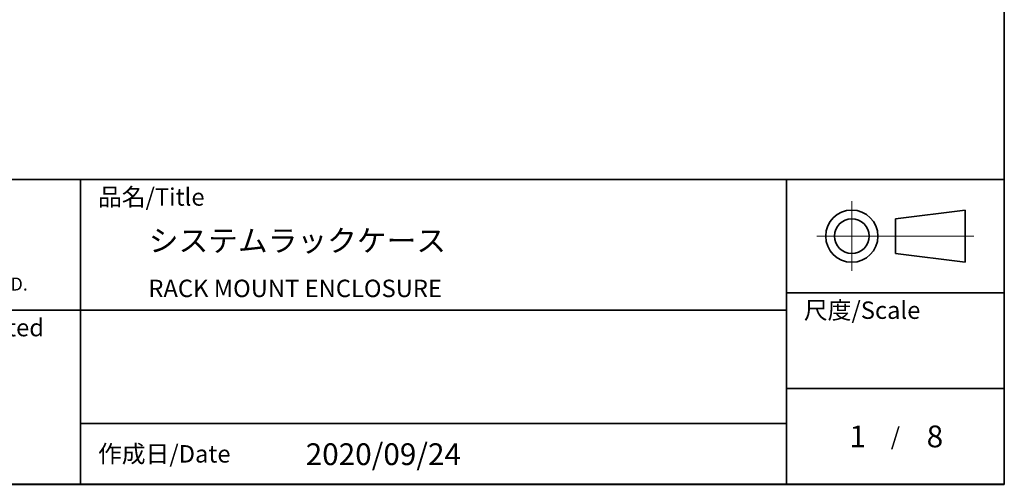
# Model space of a CAD drawing. Units: millimetres. Extents: x 0 to 12191, y 0 to 1546.
# Drawn here: x 1529 to 2150, y 0 to 293 of the extents above; entities that cross this region are included whole.
import ezdxf
from ezdxf.enums import TextEntityAlignment as Align

# ---------------------------------------------------------------- set-up
doc = ezdxf.new("R2010")
doc.units = ezdxf.units.MM
doc.header["$LTSCALE"] = 5.5
doc.linetypes.add('CHAIN', pattern=[0.3543, 0.2362, -0.0295, 0.0591, -0.0295])
doc.layers.add('Border (ISO)', color=7, linetype='Continuous', lineweight=35)
doc.layers.add('Title (ISO)', color=7, linetype='Continuous', lineweight=35)
doc.styles.add('Note Text (TK)', font='txt')
doc.styles.add('文字スタイル67', font='arial.ttf')

# ---------------------------------------------------------------- blocks, each defined once
blk = doc.blocks.new('図面枠 tk図枠')
at = {"layer": 'Border (ISO)'}
for p in [(405.5, 289), (14.5, 8)]:
    blk.add_line(p, (405.5, 8), dxfattribs=at)
blk = doc.blocks.new('表題欄 tk表題欄')
at = {"layer": 'Title (ISO)'}
for p, q in [((74.71, 244.05), (255.71, 244.05)), ((149.71, 244.05), (149.71, 209.05)), ((230.71, 244.05), (230.71, 209.05)), ((255.71, 244.05), (255.71, 209.05)), ((243.21, 239.55), (251.21, 240.55)), ((243.21, 239.55), (243.21, 235.55)), ((251.21, 234.55), (251.21, 240.55)), ((243.21, 235.55), (251.21, 234.55)), ((230.71, 231.05), (255.71, 231.05)), ((74.71, 229.05), (230.71, 229.05)), ((230.71, 220.05), (255.71, 220.05)), ((149.71, 216.05), (230.71, 216.05)), ((255.71, 209.05), (74.71, 209.05))]:
    blk.add_line(p, q, dxfattribs=at)
at = {"layer": 'Title (ISO)', "color": 4, "linetype": 'CHAIN', "lineweight": 18, "ltscale": 8.88956}
blk.add_line((238.21, 241.55), (238.21, 233.55), dxfattribs=at)
at = {"layer": 'Title (ISO)', "color": 4, "linetype": 'CHAIN', "lineweight": 18, "ltscale": 20.001633}
blk.add_line((252.21, 237.55), (234.21, 237.55), dxfattribs=at)
at = {"layer": 'Title (ISO)'}
for radius in [3, 2]:
    blk.add_circle((238.21, 237.55), radius, dxfattribs=at)
at = {"layer": 'Title (ISO)', "color": 1, "char_height": 2, "line_spacing_factor": 1.5, "style": 'Note Text (TK)'}
for s, insert, attachment_point in [('\\fＭＳ Ｐゴシック|b0|i0;\\H2.0000;品名/Title', (151.71, 242.05), 4), ('\\fＭＳ Ｐゴシック|b0|i0;\\H2.0000;尺度/Scale', (232.71, 229.05), 4), ('\\fＭＳ Ｐゴシック|b0|i0;\\H2.0000;製図/Created', (137.21, 227.05), 5), ('\\fＭＳ Ｐゴシック|b0|i0;\\H2.0000;作成日/Date', (151.71, 212.55), 4)]:
    blk.add_mtext(s, dxfattribs=dict(at, insert=insert, attachment_point=attachment_point))
at = {"layer": 'Title (ISO)', "color": 7, "line_spacing_factor": 1.5, "style": 'Note Text (TK)'}
for s, insert, char_height, attachment_point in [('\\fArial|b0|i0;\\H1.4986;TAKACHI ELECTRONICS ENCLOSURE CO., LTD.', (99.87, 232.05), 1.4986, 4), ('\\fＭＳ Ｐゴシック|b0|i0;\\H2.0000;/', (243.21, 214.55), 2, 5)]:
    blk.add_mtext(s, dxfattribs=dict(at, insert=insert, char_height=char_height, attachment_point=attachment_point))
at = {"layer": 'Title (ISO)', "color": 7}
for tag, p, height, style in [('<品名>_001', (157.54, 235.78), 2.5, 'Note Text (TK)'), ('<Title>_001', (157.49, 230.55), 2, '文字スタイル67'), ('<ページ_No.>_001', (237.95, 213.3), 2.5, 'Note Text (TK)'), ('<総ページ数>_001', (246.8, 213.3), 2.5, 'Note Text (TK)'), ('作成日_001', (175.58, 211.28), 2.5, 'Note Text (TK)')]:
    blk.add_attdef(tag, p, '', height=height, dxfattribs=dict(at, style=style))
at = {"layer": 'Title (ISO)', "color": 7, "style": 'Note Text (TK)'}
for tag, p in [('<尺度>', (243.21, 223.55)), ('<承認>', (87.21, 217.05))]:
    blk.add_attdef(tag, text='', height=2.5, dxfattribs=at).set_placement(p, align=Align.MIDDLE_CENTER)

msp = doc.modelspace()

# ---------------------------------------------------------------- block references
at = {"xscale": 5.5, "yscale": 5.5, "zscale": 5.5}
msp.add_blockref('図面枠 tk図枠', (-79.75, -44), dxfattribs=at)
ref = msp.add_blockref('表題欄 tk表題欄', (744.1015, -1149.7901), dxfattribs=dict(xscale=5.5, yscale=5.5, zscale=5.5))
ref.add_attrib('<品名>_001', 'システムラックケース', (1610.5625, 147.0078), dxfattribs={"layer": 'Title (ISO)', "color": 7, "height": 13.75, "style": 'Note Text (TK)'})
ref.add_attrib('作成日_001', '2020/09/24', (1709.6094, 12.1406), dxfattribs={"layer": 'Title (ISO)', "color": 7, "height": 13.75, "style": 'Note Text (TK)'})
ref.add_attrib('<Title>_001', 'RACK MOUNT ENCLOSURE', (1610.292, 118.2462), dxfattribs={"layer": 'Title (ISO)', "color": 7, "height": 11, "style": '文字スタイル67'})
ref.add_attrib('<ページ_No.>_001', '1', (2052.8203, 23.375), dxfattribs={"layer": 'Title (ISO)', "color": 7, "height": 13.75, "style": 'Note Text (TK)'})
ref.add_attrib('<総ページ数>_001', '8', (2101.5, 23.375), dxfattribs={"layer": 'Title (ISO)', "color": 7, "height": 13.75, "style": 'Note Text (TK)'})

doc.saveas('drawing.dxf')
